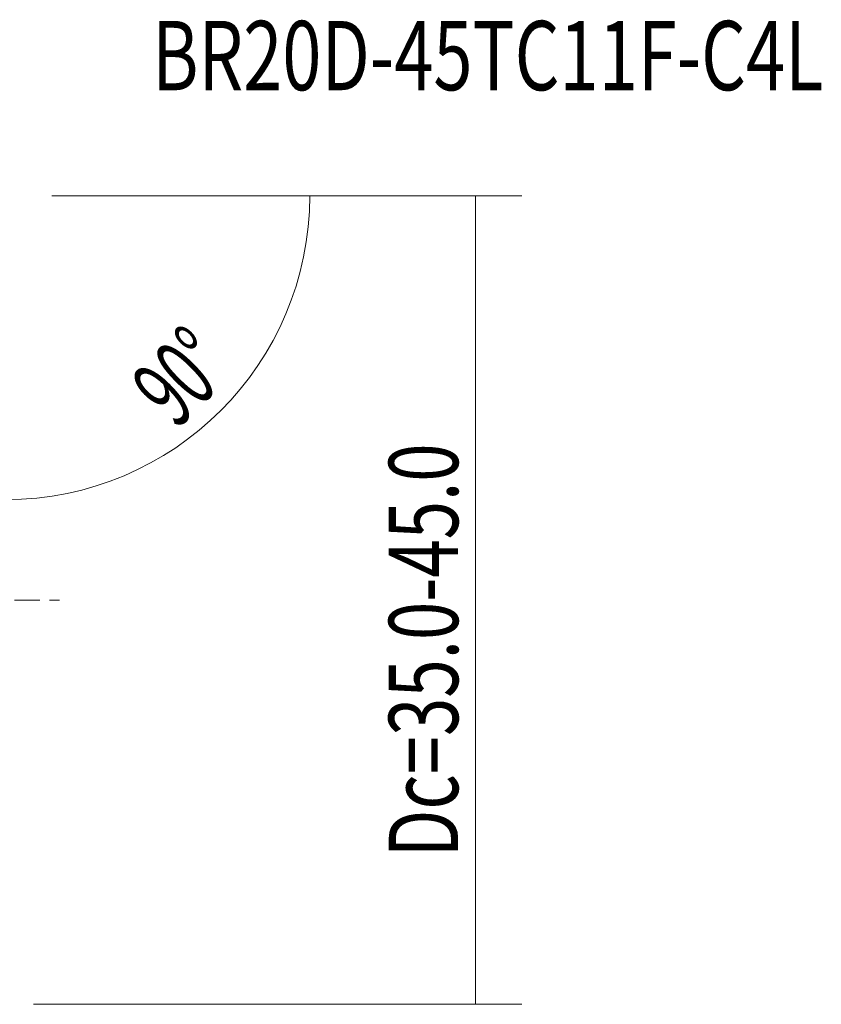
# Model space of a CAD drawing. Units: millimetres. Extents: x -36 to 305, y -20 to 57.
# Drawn here: x 271 to 305, y -17 to 25 of the extents above; entities that cross this region are included whole.
import ezdxf

# ---------------------------------------------------------------- set-up
doc = ezdxf.new("R2010")
doc.units = ezdxf.units.MM
doc.linetypes.add('CENTER', pattern=[47.5, 22, -8.5, 8.5, -8.5])
for name, color, linetype in [('2', 7, 'CONTINUOUS'), ('SK4', 2, 'CENTER'), ('SK6', 5, 'CONTINUOUS')]:
    doc.layers.add(name, color=color, linetype=linetype)
doc.styles.add('iso_b_vert', font='simplex.shx')
doc.dimstyles.get("Standard").update_dxf_attribs({"dimtxt": 0.18, "dimasz": 0.18, "dimexe": 0.18, "dimexo": 0.0625, "dimgap": 0.09, "dimtad": 1, "dimzin": 0, "dimdsep": 52, "dimtxsty": 'Standard', "dimcen": 0.09, "dimadec": 0, "dimazin": 0, "dimtfac": 1, "dimtdec": 4, "dimtofl": 0, "dimtmove": 0, "dimatfit": 3, "dimfxl": 1, "dimtolj": 1, "dimtzin": 0, "dimarcsym": 0})

# ---------------------------------------------------------------- blocks, each defined once
blk = doc.blocks.new('DimnDraft3D2')
at = {"layer": '2', "lineweight": 13}
for p, q in [((272.000937, 17.494259), (292.320964, 17.494259)), ((290.320964, 17.494259), (290.320964, -17.493939)), ((271.207836, -17.493939), (292.320964, -17.493939))]:
    blk.add_line(p, q, dxfattribs=at)
for points in [[(290.320964, 17.494259), (290.73896, 14.31926), (289.902967, 14.319257), (290.320964, 17.494259)], [(290.320964, -17.493939), (289.902967, -14.31894), (290.73896, -14.318937), (290.320964, -17.493939)]]:
    blk.add_solid(points, dxfattribs=at)
at = {"layer": '2', "lineweight": 18, "insert": (289.570964, -11.127472), "char_height": 3, "attachment_point": 7, "rotation": 90, "line_spacing_factor": 1.084337, "style": 'iso_b_vert'}
blk.add_mtext('\\W0.7308;Dc=35.0-45.0', dxfattribs=at)
blk = doc.blocks.new('DimnDraft3D3')
at = {"layer": '2', "lineweight": 13}
for p, q in [((274.000937, 17.494259), (285.151221, 17.494259)), ((270.001586, 6.460259), (270.001586, 2.344624))]:
    blk.add_line(p, q, dxfattribs=at)
blk.add_arc((270.001586, 17.494259), 13.149635, 270, 0, dxfattribs=at)
for points in [[(283.151221, 17.494259), (283.37785, 14.299892), (282.543364, 14.350079), (283.151221, 17.494259)], [(270.001586, 4.344624), (273.145763, 4.952481), (273.195956, 4.117996), (270.001586, 4.344624)]]:
    blk.add_solid(points, dxfattribs=at)
at = {"layer": '2', "lineweight": 18, "insert": (277.386407, 7.343348), "char_height": 3, "attachment_point": 7, "rotation": 45, "line_spacing_factor": 1.084337, "style": 'iso_b_vert'}
blk.add_mtext('\\W0.5899;90%%d', dxfattribs=at)

msp = doc.modelspace()

# ---------------------------------------------------------------- linework, layer by layer
at = {"layer": 'SK4', "lineweight": 13, "ltscale": 0.05}
msp.add_line((-26.5, 0), (272.5, 0), dxfattribs=at)

# ---------------------------------------------------------------- texts
at = {"layer": 'SK6', "lineweight": 18, "insert": (276.338, 22.057), "char_height": 3, "attachment_point": 7, "line_spacing_factor": 1.084337, "style": 'iso_b_vert'}
msp.add_mtext('\\W0.7444;BR20D-45TC11F-C4L', dxfattribs=at)

# ---------------------------------------------------------------- dimensions: what is measured, and where the dimension line sits
at = {"layer": '2', "lineweight": 13}
dim = msp.add_angular_dim_2l(base=(279.3, 8.196), line1=((270.002, 8.46), (270.002, 16.701)), line2=((270.001, 17.494), (271.001, 17.494)), dimstyle='Standard', override={"dimpost": '<>'}, dxfattribs=at)
dim.commit()
dim.dimension.update_dxf_attribs({"geometry": 'DimnDraft3D3', "text_midpoint": (277.178, 10.317)})
dim = msp.add_linear_dim(base=(290.321, -17.494), p1=(272.001, 17.494), p2=(271.208, -17.494), angle=90, dimstyle='Standard', override={"dimtxt": 3, "dimasz": 3.175, "dimexe": 2, "dimexo": 2, "dimgap": 1.5, "dimtad": 1, "dimtih": 0, "dimtoh": 0, "dimdec": 1, "dimpost": '<>', "dimtxsty": 'iso_b_vert', "dimsah": 1, "dimclrd": 7, "dimclre": 7, "dimclrt": 7, "dimtofl": 1, "dimtmove": 0}, dxfattribs=at)
dim.commit()
dim.dimension.update_dxf_attribs({"geometry": 'DimnDraft3D2', "text_midpoint": (290.321, -11.877)})

doc.saveas('drawing.dxf')
